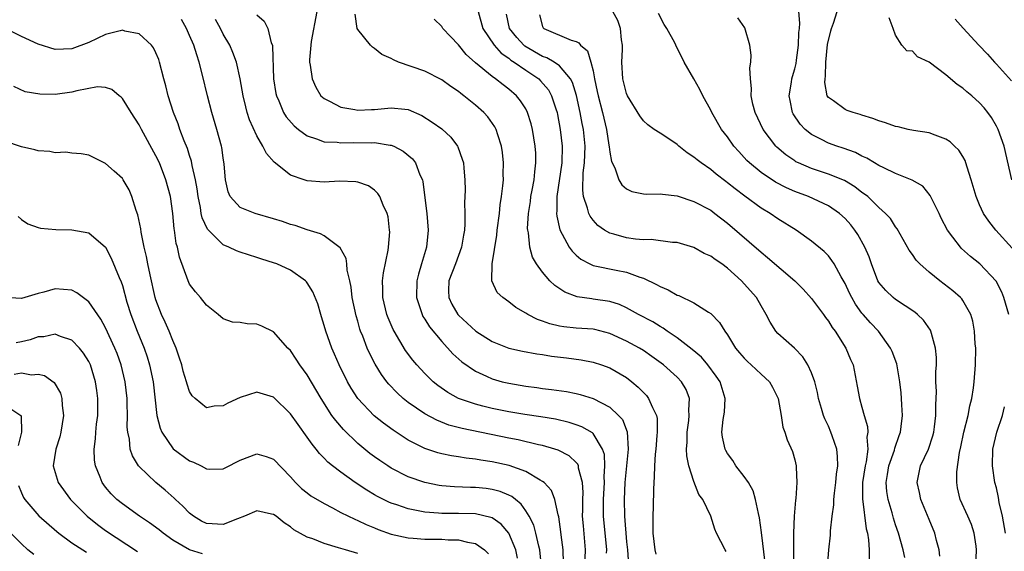
# Model space of a CAD drawing. Units: inches. Extents: x 2514000 to 2517000, y 1530000 to 1533000.
# Drawn here: x 2514739 to 2514856, y 1530121 to 1530184 of the extents above; entities that cross this region are included whole.
import ezdxf

# ---------------------------------------------------------------- set-up
doc = ezdxf.new("R2010")
doc.units = ezdxf.units.IN
doc.header["$MEASUREMENT"] = 0
doc.layers.add('LD25141530_2ft', color=9, linetype='Continuous')

msp = doc.modelspace()

# ---------------------------------------------------------------- linework, layer by layer
at = {"layer": 'LD25141530_2ft'}
for points, elevation in [([(2514767, 1530184.6), (2514767.87, 1530183.87), (2514768.3, 1530183), (2514768.72, 1530181.28), (2514768.85, 1530181), (2514768.88, 1530180.88), (2514769, 1530177), (2514769.26, 1530175.26), (2514769.32, 1530175), (2514769.61, 1530174.38), (2514770.19, 1530173), (2514770.49, 1530172.49), (2514771.43, 1530171.43), (2514771.94, 1530171), (2514773, 1530170.22), (2514774.11, 1530169.89), (2514775, 1530169.53), (2514776.54, 1530169.46), (2514777, 1530169.39), (2514778.56, 1530169.44), (2514780.59, 1530169.41), (2514781, 1530169.43), (2514782.87, 1530169.13), (2514783, 1530169.13), (2514783.3, 1530169), (2514784.42, 1530168.42), (2514785.51, 1530167.51), (2514785.89, 1530167), (2514786.41, 1530165.59), (2514786.7, 1530165), (2514786.76, 1530164.76), (2514787.23, 1530161), (2514787.39, 1530159), (2514787.2, 1530157), (2514786.61, 1530155), (2514786.23, 1530153.77), (2514786.05, 1530153), (2514786, 1530151), (2514786.53, 1530149.47), (2514786.66, 1530149), (2514786.77, 1530148.77), (2514787, 1530148.44), (2514787.53, 1530147.53), (2514789, 1530145.76), (2514790.32, 1530144.32), (2514791.38, 1530143.38), (2514793, 1530142.25), (2514794.34, 1530141.66), (2514795, 1530141.34), (2514796.19, 1530141), (2514797, 1530140.81), (2514799, 1530140.46), (2514800.3, 1530140.3), (2514801, 1530140.19), (2514802.08, 1530140.08), (2514803.84, 1530139.84), (2514805, 1530139.6), (2514805.49, 1530139.49), (2514807, 1530139), (2514809, 1530137.98), (2514810.05, 1530137), (2514810.5, 1530136.5), (2514811.06, 1530135.06), (2514811.19, 1530133), (2514810.79, 1530129), (2514810.7, 1530127), (2514810.75, 1530125), (2514811, 1530121.95), (2514811.09, 1530121), (2514811.22, 1530119.22)], 7702), ([(2514774.14, 1530185), (2514773.45, 1530181.45), (2514773.25, 1530179.25), (2514773.27, 1530179), (2514773.36, 1530178.64), (2514773.57, 1530177), (2514774.02, 1530176.02), (2514774.63, 1530175), (2514774.81, 1530174.81), (2514775, 1530174.65), (2514775.66, 1530174.34), (2514777, 1530173.62), (2514778.65, 1530173.35), (2514779, 1530173.26), (2514780.64, 1530173.36), (2514781, 1530173.35), (2514783, 1530173.57), (2514784.62, 1530173.38), (2514785, 1530173.35), (2514786.64, 1530172.64), (2514787.87, 1530171.87), (2514789, 1530171.05), (2514790.07, 1530170.07), (2514790.86, 1530169), (2514790.91, 1530168.91), (2514791.45, 1530167.45), (2514791.57, 1530167), (2514791.61, 1530166.39), (2514791.75, 1530165), (2514791.77, 1530163.77), (2514791.72, 1530162.28), (2514791.75, 1530161), (2514791.75, 1530159.75), (2514791.69, 1530159), (2514791.58, 1530158.42), (2514791.37, 1530157), (2514790.62, 1530155), (2514789.84, 1530153), (2514789.82, 1530151.82), (2514789.84, 1530151), (2514790.22, 1530150.22), (2514790.92, 1530149), (2514791, 1530148.91), (2514793.04, 1530147), (2514795, 1530145.79), (2514797, 1530145), (2514798.62, 1530144.62), (2514800.31, 1530144.31), (2514801, 1530144.22), (2514802.05, 1530144.05), (2514803.83, 1530143.83), (2514805.59, 1530143.59), (2514807, 1530143.31), (2514807.99, 1530143), (2514809, 1530142.65), (2514811, 1530141.49), (2514811.63, 1530141), (2514812.37, 1530140.37), (2514813, 1530139.7), (2514813.35, 1530139.35), (2514813.62, 1530139), (2514814.06, 1530137.95), (2514814.55, 1530137), (2514814.62, 1530136.62), (2514814.64, 1530135), (2514814.61, 1530134.61), (2514814.46, 1530133), (2514814.39, 1530132.39), (2514814.3, 1530131), (2514814.29, 1530129.71), (2514814.22, 1530129), (2514814.18, 1530128.18), (2514814.15, 1530126.16), (2514814.11, 1530125), (2514814.13, 1530124.13), (2514814.13, 1530123), (2514814.37, 1530121), (2514814.48, 1530120.48)], 7704), ([(2514822.83, 1530120.83), (2514822.71, 1530121), (2514821.7, 1530123), (2514821.48, 1530123.48), (2514821, 1530125), (2514820.08, 1530127), (2514819.61, 1530127.61), (2514819, 1530129.12), (2514818.42, 1530131), (2514818.17, 1530132.17), (2514818.14, 1530133), (2514818.2, 1530133.8), (2514818.19, 1530135), (2514818.39, 1530136.39), (2514818.45, 1530137), (2514818.39, 1530137.61), (2514818.48, 1530139), (2514818.07, 1530140.07), (2514817.51, 1530141), (2514817, 1530141.53), (2514815.37, 1530143), (2514814.01, 1530144.01), (2514813, 1530144.7), (2514812.52, 1530145), (2514811, 1530145.82), (2514809, 1530146.74), (2514807.2, 1530147.2), (2514807, 1530147.24), (2514805, 1530147.38), (2514803.53, 1530147.53), (2514803, 1530147.62), (2514801.87, 1530147.87), (2514801, 1530148.2), (2514800.39, 1530148.39), (2514799.24, 1530149), (2514799, 1530149.16), (2514797.83, 1530149.83), (2514797, 1530150.49), (2514796.25, 1530151), (2514795.6, 1530151.6), (2514794.98, 1530152.98), (2514795, 1530155.01), (2514795.57, 1530158.43), (2514795.61, 1530159), (2514795.87, 1530161), (2514795.97, 1530162.03), (2514796.12, 1530163), (2514796.28, 1530164.28), (2514796.33, 1530165), (2514796.32, 1530165.68), (2514796.36, 1530167), (2514796.24, 1530168.24), (2514796.12, 1530169), (2514795.66, 1530170.34), (2514795.47, 1530171), (2514795.31, 1530171.31), (2514794.49, 1530172.49), (2514794.02, 1530173), (2514793, 1530173.89), (2514791.62, 1530175), (2514791.26, 1530175.26), (2514791, 1530175.48), (2514790.1, 1530176.1), (2514789, 1530176.9), (2514787, 1530177.9), (2514783.87, 1530179), (2514783.25, 1530179.25), (2514783, 1530179.42), (2514781.88, 1530179.88), (2514781, 1530180.61), (2514780.75, 1530180.75), (2514780.53, 1530181), (2514779, 1530182.87), (2514778.94, 1530183), (2514778.68, 1530184.68)], 7706), ([(2514793.34, 1530185), (2514793.9, 1530183), (2514795.24, 1530181), (2514796.07, 1530180.07), (2514797, 1530179.45), (2514797.24, 1530179.24), (2514797.62, 1530179), (2514799, 1530178.03), (2514800.54, 1530177), (2514800.77, 1530176.77), (2514801.69, 1530175.69), (2514802.07, 1530175), (2514802.56, 1530173.44), (2514802.72, 1530173), (2514802.77, 1530172.77), (2514803.11, 1530171), (2514803.33, 1530169), (2514803.28, 1530167), (2514802.69, 1530163), (2514802.7, 1530161.3), (2514802.66, 1530161), (2514802.68, 1530160.68), (2514803.05, 1530159.05), (2514804.16, 1530157), (2514804.51, 1530156.51), (2514805, 1530156.04), (2514805.56, 1530155.56), (2514806.63, 1530155), (2514807, 1530154.82), (2514807.21, 1530154.79), (2514809.76, 1530154.24), (2514811, 1530154.01), (2514812.56, 1530153.44), (2514813, 1530153.31), (2514814.57, 1530152.57), (2514815, 1530152.3), (2514815.93, 1530151.93), (2514817, 1530151.3), (2514817.23, 1530151.23), (2514819, 1530150.37), (2514820.74, 1530149.26), (2514821, 1530149.11), (2514822.05, 1530148.05), (2514822.67, 1530147), (2514823, 1530146.57), (2514823.97, 1530145), (2514824.43, 1530144.43), (2514825, 1530143.78), (2514825.39, 1530143.39), (2514825.82, 1530143), (2514827, 1530141.9), (2514828, 1530141), (2514828.37, 1530140.37), (2514829.05, 1530139), (2514829.39, 1530137), (2514829.6, 1530135.6), (2514829.82, 1530135), (2514830.1, 1530134.1), (2514830.72, 1530132.72), (2514831, 1530131.72), (2514831.17, 1530131), (2514831.16, 1530130.84), (2514831.25, 1530129), (2514831.13, 1530127.13), (2514831.09, 1530126.91), (2514830.94, 1530125), (2514830.85, 1530123), (2514830.84, 1530121.16), (2514830.86, 1530120.86), (2514830.89, 1530118.89)], 7710), ([(2514834.9, 1530119), (2514835.07, 1530121), (2514835.24, 1530122.76), (2514835.26, 1530123.26), (2514835.46, 1530125), (2514835.65, 1530126.35), (2514835.66, 1530127), (2514835.74, 1530127.74), (2514835.9, 1530129), (2514835.98, 1530130.02), (2514836.12, 1530131), (2514836.11, 1530132.11), (2514836, 1530133), (2514835.45, 1530134.55), (2514835.31, 1530135), (2514835, 1530135.7), (2514834.58, 1530136.58), (2514834.42, 1530137), (2514834.2, 1530137.8), (2514833.83, 1530139), (2514833.7, 1530139.7), (2514833.38, 1530141), (2514833, 1530142.06), (2514832.57, 1530143), (2514831.97, 1530143.97), (2514830.97, 1530144.97), (2514829, 1530146.72), (2514828.74, 1530147), (2514828.06, 1530148.06), (2514827.62, 1530149), (2514827, 1530150.01), (2514826.45, 1530151), (2514825, 1530152.64), (2514824.67, 1530153), (2514823, 1530154.51), (2514822.32, 1530155), (2514821.52, 1530155.52), (2514821, 1530155.93), (2514820.24, 1530156.24), (2514819, 1530156.94), (2514817, 1530157.53), (2514816.44, 1530157.56), (2514813.92, 1530157.92), (2514813, 1530157.88), (2514812.05, 1530157.95), (2514811, 1530158.12), (2514809.46, 1530158.54), (2514809, 1530158.64), (2514808.38, 1530159), (2514807.57, 1530159.57), (2514807, 1530160.2), (2514806.66, 1530160.66), (2514806.51, 1530161), (2514806.36, 1530161.64), (2514805.88, 1530163), (2514805.77, 1530163.77), (2514805.84, 1530165.84), (2514806, 1530167), (2514806.01, 1530168.01), (2514806.07, 1530169), (2514805.87, 1530171), (2514805.71, 1530171.71), (2514805.48, 1530173), (2514805.04, 1530175.04), (2514804.57, 1530176.57), (2514804.34, 1530177), (2514803, 1530178.56), (2514802.37, 1530179), (2514801.51, 1530179.51), (2514801, 1530179.67), (2514798.89, 1530180.89), (2514798.76, 1530181), (2514797.93, 1530181.93), (2514797.06, 1530183), (2514796.7, 1530184.7)], 7712), ([(2514800.63, 1530184.63), (2514801, 1530183.24), (2514801.07, 1530183.07), (2514801.14, 1530183), (2514804.39, 1530181.61), (2514805, 1530181.44), (2514805.3, 1530181.3), (2514805.51, 1530181), (2514806.35, 1530180.35), (2514806.75, 1530179), (2514807, 1530177.96), (2514807.18, 1530177), (2514807.51, 1530175.51), (2514807.6, 1530175), (2514808.13, 1530173), (2514808.6, 1530171), (2514808.9, 1530169.1), (2514808.91, 1530168.91), (2514809, 1530168.29), (2514809.19, 1530167.19), (2514809.58, 1530166.42), (2514810.07, 1530165), (2514810.42, 1530164.42), (2514811, 1530163.91), (2514811.62, 1530163.62), (2514813, 1530163.35), (2514813.31, 1530163.31), (2514815, 1530163.34), (2514815.28, 1530163.28), (2514817, 1530163.08), (2514819, 1530162.44), (2514821, 1530161.38), (2514821.51, 1530161), (2514823, 1530159.85), (2514827, 1530156.39), (2514827.78, 1530155.78), (2514831, 1530153.01), (2514832, 1530152), (2514833, 1530150.89), (2514834.41, 1530149), (2514834.65, 1530148.65), (2514835, 1530148.2), (2514835.45, 1530147.45), (2514835.81, 1530147), (2514837.1, 1530145), (2514837.65, 1530143.65), (2514837.94, 1530143), (2514838.45, 1530140.45), (2514838.7, 1530139), (2514839, 1530137.98), (2514839.27, 1530137), (2514839.67, 1530135.67), (2514839.7, 1530135), (2514839.6, 1530134.4), (2514839.69, 1530133), (2514839.49, 1530131.49), (2514839.37, 1530131), (2514839.07, 1530129), (2514839.06, 1530127.06), (2514839.51, 1530123.51), (2514839.64, 1530123), (2514839.79, 1530122.21), (2514839.87, 1530121), (2514839.87, 1530119.87)], 7714), ([(2514844.09, 1530120.09), (2514843.91, 1530121), (2514843.34, 1530123), (2514843, 1530123.98), (2514842.76, 1530124.76), (2514842.59, 1530125.41), (2514842.11, 1530127), (2514841.96, 1530127.96), (2514841.87, 1530129), (2514842.04, 1530129.96), (2514842.21, 1530131), (2514842.86, 1530132.86), (2514842.91, 1530133.09), (2514843.41, 1530134.59), (2514843.57, 1530135), (2514843.67, 1530135.67), (2514843.81, 1530137), (2514843.74, 1530138.26), (2514843.72, 1530139), (2514843.67, 1530139.67), (2514843.52, 1530141), (2514843.14, 1530143.14), (2514842.6, 1530144.6), (2514842.41, 1530145), (2514840.95, 1530147), (2514840, 1530148), (2514839.13, 1530149), (2514839, 1530149.16), (2514838.22, 1530150.22), (2514837.78, 1530151), (2514837.53, 1530151.53), (2514837, 1530152.68), (2514836.54, 1530153.46), (2514835.69, 1530155), (2514835.42, 1530155.42), (2514835, 1530155.95), (2514834.49, 1530156.49), (2514833, 1530157.7), (2514831.18, 1530159), (2514829, 1530160.37), (2514828.08, 1530161), (2514827, 1530161.63), (2514825.05, 1530163.05), (2514823.91, 1530163.91), (2514823, 1530164.66), (2514822.8, 1530164.8), (2514821.66, 1530165.66), (2514821, 1530166.22), (2514819.85, 1530167), (2514819.38, 1530167.38), (2514819, 1530167.71), (2514818.2, 1530168.2), (2514817.21, 1530169), (2514817, 1530169.19), (2514816.37, 1530169.63), (2514815, 1530170.54), (2514814.28, 1530171), (2514813.53, 1530171.53), (2514813, 1530172.01), (2514812.59, 1530172.59), (2514811.12, 1530175), (2514811, 1530175.28), (2514810.55, 1530177), (2514810.42, 1530179), (2514810.5, 1530180.5), (2514810.49, 1530181), (2514810.37, 1530181.63), (2514810.28, 1530183), (2514809.94, 1530183.95), (2514809.34, 1530185)], 7716), ([(2514848.25, 1530120.25), (2514848.18, 1530121), (2514847.88, 1530122.12), (2514847.68, 1530123), (2514847, 1530124.6), (2514846, 1530127), (2514845.84, 1530127.84), (2514845.55, 1530129), (2514845.81, 1530130.19), (2514845.96, 1530131), (2514846.9, 1530133), (2514847.43, 1530134.57), (2514847.54, 1530135), (2514847.64, 1530135.64), (2514847.81, 1530137), (2514847.78, 1530138.22), (2514847.85, 1530139.85), (2514847.81, 1530141), (2514847.81, 1530142.19), (2514847.87, 1530143), (2514847.86, 1530143.86), (2514847.77, 1530145), (2514847.27, 1530146.73), (2514847.21, 1530147), (2514847.14, 1530147.14), (2514846.31, 1530148.31), (2514845.61, 1530149), (2514845.28, 1530149.28), (2514843, 1530150.78), (2514842.72, 1530151), (2514841.83, 1530151.83), (2514841, 1530152.81), (2514840.89, 1530153), (2514840.14, 1530155), (2514839.84, 1530155.84), (2514839.36, 1530157), (2514838.49, 1530158.49), (2514838.15, 1530159), (2514837.66, 1530159.66), (2514837, 1530160.41), (2514836.34, 1530161), (2514835, 1530161.9), (2514832.64, 1530163), (2514831, 1530163.62), (2514830.03, 1530164.03), (2514828.71, 1530164.71), (2514827, 1530165.87), (2514825.63, 1530167), (2514825.31, 1530167.31), (2514825, 1530167.67), (2514824.35, 1530168.35), (2514823.76, 1530169), (2514823, 1530170.1), (2514822.29, 1530171), (2514821.13, 1530173), (2514821, 1530173.28), (2514820.08, 1530175), (2514819.72, 1530175.72), (2514819, 1530177), (2514817.84, 1530179), (2514817.57, 1530179.57), (2514816.89, 1530180.89), (2514816.86, 1530181), (2514816.72, 1530181.28), (2514815.77, 1530183), (2514815.45, 1530183.45), (2514814.78, 1530184.78)], 7718), ([(2514852.56, 1530119), (2514852.64, 1530121), (2514852.57, 1530121.43), (2514852.37, 1530123), (2514852.03, 1530124.03), (2514851.61, 1530125), (2514850.7, 1530127), (2514850.37, 1530128.37), (2514850.27, 1530129), (2514850.28, 1530130.28), (2514850.6, 1530132.6), (2514850.75, 1530133.25), (2514851.12, 1530135), (2514851.64, 1530137), (2514851.85, 1530138.15), (2514852.08, 1530139), (2514852.28, 1530140.28), (2514852.37, 1530141), (2514852.53, 1530143), (2514852.55, 1530145), (2514852.49, 1530145.51), (2514852.4, 1530147), (2514852.21, 1530148.21), (2514851.96, 1530149), (2514851, 1530150.66), (2514850.87, 1530150.87), (2514850.74, 1530151), (2514849.81, 1530151.81), (2514848.28, 1530153), (2514847, 1530154.04), (2514845.9, 1530155), (2514845.46, 1530155.46), (2514845, 1530156.14), (2514844.63, 1530156.63), (2514843.19, 1530159.19), (2514843, 1530159.43), (2514842.39, 1530160.39), (2514841.82, 1530161), (2514841, 1530161.7), (2514839.68, 1530163), (2514839.3, 1530163.3), (2514839, 1530163.5), (2514838.16, 1530164.16), (2514836.91, 1530164.91), (2514835, 1530165.68), (2514833, 1530166.34), (2514831.44, 1530167), (2514831.14, 1530167.14), (2514831, 1530167.24), (2514829.96, 1530167.96), (2514828.88, 1530168.88), (2514828.77, 1530169), (2514827.24, 1530171), (2514826.28, 1530173), (2514826.02, 1530173.98), (2514825.8, 1530175), (2514825.84, 1530175.84), (2514825.72, 1530177), (2514825.67, 1530178.33), (2514825.78, 1530179), (2514825.8, 1530179.8), (2514825.67, 1530181), (2514825.07, 1530183.07), (2514824.25, 1530184.25)], 7720), ([(2514856.49, 1530149), (2514855.9, 1530151), (2514855.63, 1530151.63), (2514854.96, 1530152.96), (2514853.02, 1530155), (2514851.9, 1530155.9), (2514850.85, 1530156.85), (2514850.72, 1530157), (2514849.83, 1530158.17), (2514849.18, 1530159), (2514848.44, 1530160.44), (2514848.17, 1530161), (2514847.34, 1530162.66), (2514847.13, 1530163.13), (2514846.23, 1530164.23), (2514844.97, 1530164.97), (2514843, 1530165.76), (2514841.59, 1530166.41), (2514841, 1530166.7), (2514840.49, 1530167), (2514839.57, 1530167.57), (2514839, 1530167.82), (2514838.23, 1530168.23), (2514836.76, 1530168.76), (2514836.02, 1530169), (2514835, 1530169.37), (2514834.2, 1530169.8), (2514833, 1530170.39), (2514832.25, 1530171), (2514831.63, 1530171.63), (2514830.83, 1530172.83), (2514830.75, 1530173), (2514830.44, 1530174.44), (2514830.34, 1530175), (2514830.61, 1530176.61), (2514830.67, 1530177), (2514830.72, 1530177.28), (2514831, 1530178.19), (2514831.16, 1530178.84), (2514831.22, 1530179.22), (2514831.46, 1530181), (2514831.49, 1530182.51), (2514831.55, 1530183), (2514831.61, 1530183.61), (2514831.48, 1530185)], 7722), ([(2514856.88, 1530156.88), (2514854.94, 1530159), (2514854.08, 1530160.08), (2514853.48, 1530161), (2514853, 1530162.02), (2514852.57, 1530163), (2514851.98, 1530165), (2514851.5, 1530166.5), (2514851.37, 1530167), (2514851.28, 1530167.28), (2514851, 1530167.77), (2514850.54, 1530168.54), (2514850.03, 1530169), (2514849.51, 1530169.51), (2514849, 1530169.84), (2514847.71, 1530170.29), (2514847, 1530170.58), (2514845.13, 1530170.87), (2514844.51, 1530171), (2514843.29, 1530171.29), (2514843, 1530171.33), (2514841.79, 1530171.79), (2514841, 1530172), (2514840.29, 1530172.29), (2514839, 1530172.68), (2514838.77, 1530172.77), (2514837.94, 1530173), (2514837.24, 1530173.24), (2514837, 1530173.35), (2514835.63, 1530174.37), (2514835, 1530174.8), (2514834.87, 1530175), (2514834.58, 1530176.58), (2514834.61, 1530177), (2514834.68, 1530177.32), (2514834.72, 1530179), (2514834.91, 1530181.09), (2514835.29, 1530182.71), (2514835.37, 1530183), (2514835.61, 1530183.61), (2514836.07, 1530185)], 7724), ([(2514856.84, 1530165), (2514855.91, 1530169), (2514855.2, 1530171), (2514855, 1530171.39), (2514854.4, 1530172.4), (2514853.98, 1530173), (2514853.55, 1530173.55), (2514853, 1530174.17), (2514852.06, 1530175), (2514851.47, 1530175.47), (2514851, 1530175.91), (2514850.33, 1530176.33), (2514849, 1530177.49), (2514847, 1530179), (2514845.6, 1530179.6), (2514845, 1530180.3), (2514844.33, 1530180.33), (2514843.73, 1530181), (2514843, 1530182.19), (2514842.73, 1530183), (2514842.24, 1530184.24)], 7726), ([(2514850.11, 1530184.11), (2514851.03, 1530183.03), (2514852.92, 1530181), (2514853.95, 1530179.95), (2514854.76, 1530179), (2514855, 1530178.76), (2514856.78, 1530176.78)], 7728), ([(2514803.48, 1530119.48), (2514803.43, 1530121), (2514803.21, 1530122.79), (2514803.17, 1530123.17), (2514802.92, 1530124.92), (2514802.84, 1530125.16), (2514802.45, 1530127), (2514802.06, 1530128.06), (2514801.19, 1530129), (2514801, 1530129.15), (2514800.71, 1530129.29), (2514799, 1530130.31), (2514797.03, 1530131.03), (2514795, 1530131.47), (2514793.66, 1530131.66), (2514793, 1530131.78), (2514791.9, 1530131.9), (2514791, 1530132.06), (2514790.17, 1530132.17), (2514789, 1530132.42), (2514788.54, 1530132.54), (2514787, 1530133.05), (2514785, 1530134.07), (2514783.22, 1530135.22), (2514782.06, 1530136.06), (2514780.96, 1530136.96), (2514779.02, 1530139.02), (2514778.24, 1530140.23), (2514777.79, 1530141), (2514776.81, 1530143), (2514776.26, 1530144.26), (2514775.91, 1530145), (2514775.19, 1530147), (2514775, 1530147.7), (2514774.7, 1530148.7), (2514774.6, 1530149), (2514774.24, 1530150.24), (2514773.67, 1530151.67), (2514773, 1530152.75), (2514772.89, 1530152.89), (2514772.78, 1530153), (2514771, 1530154.26), (2514769.38, 1530155), (2514769, 1530155.15), (2514767.58, 1530155.58), (2514767, 1530155.78), (2514765, 1530156.4), (2514764.56, 1530156.56), (2514763.66, 1530157), (2514763, 1530157.28), (2514761.13, 1530159.13), (2514760.49, 1530160.49), (2514760.39, 1530161), (2514760.28, 1530161.72), (2514760.01, 1530163), (2514759.91, 1530163.91), (2514759.71, 1530165), (2514759.31, 1530166.69), (2514759.23, 1530167.23), (2514759, 1530167.88), (2514758.73, 1530168.73), (2514758.35, 1530169.65), (2514757.85, 1530171), (2514757.64, 1530171.64), (2514757.08, 1530173), (2514756.44, 1530175), (2514756.17, 1530176.17), (2514755.93, 1530177), (2514755.43, 1530179), (2514755.32, 1530179.32), (2514755, 1530180.1), (2514754.7, 1530180.7), (2514754.47, 1530181), (2514753, 1530182.34), (2514751.31, 1530182.69), (2514751, 1530182.79), (2514750.73, 1530182.73), (2514749, 1530182.28), (2514747, 1530181.33), (2514745, 1530180.58), (2514743, 1530180.5), (2514741, 1530181.12), (2514739, 1530182.04), (2514737.03, 1530183.03)], 7696), ([(2514806.03, 1530119), (2514806.1, 1530121), (2514805.85, 1530123.85), (2514805.76, 1530125), (2514805.78, 1530125.78), (2514805.77, 1530127), (2514805.82, 1530127.82), (2514805.75, 1530129), (2514805.29, 1530130.71), (2514805.26, 1530131), (2514805.19, 1530131.19), (2514805, 1530131.4), (2514804.17, 1530132.17), (2514802.86, 1530132.86), (2514802.44, 1530133), (2514801, 1530133.4), (2514800.5, 1530133.5), (2514798.08, 1530134.08), (2514797, 1530134.29), (2514791.43, 1530135.43), (2514789.85, 1530135.85), (2514788.42, 1530136.42), (2514787, 1530137.18), (2514785, 1530138.54), (2514784.42, 1530139), (2514783.68, 1530139.68), (2514782.7, 1530140.7), (2514782.46, 1530141), (2514781.84, 1530141.84), (2514781.08, 1530143.08), (2514780.4, 1530144.4), (2514780.13, 1530145), (2514779.6, 1530146.4), (2514779.35, 1530147), (2514779.26, 1530147.26), (2514779, 1530148.2), (2514778.82, 1530148.82), (2514778.36, 1530151), (2514778.22, 1530152.22), (2514778.06, 1530153), (2514777.75, 1530154.25), (2514777.69, 1530155), (2514777.63, 1530155.63), (2514776.93, 1530156.93), (2514775, 1530158.34), (2514774.58, 1530158.58), (2514773, 1530159.04), (2514771.55, 1530159.55), (2514771, 1530159.68), (2514770.04, 1530160.04), (2514769, 1530160.36), (2514766.8, 1530161), (2514765, 1530161.72), (2514763.84, 1530163), (2514763.58, 1530163.58), (2514763.28, 1530165), (2514763.13, 1530166.87), (2514763, 1530167.6), (2514762.83, 1530168.83), (2514762.79, 1530169), (2514762.23, 1530171), (2514761.63, 1530173), (2514761.12, 1530175), (2514760.55, 1530177.45), (2514760.15, 1530179), (2514759.85, 1530179.85), (2514759.5, 1530181), (2514759, 1530182.17), (2514758.62, 1530183), (2514758.05, 1530184.05)], 7698), ([(2514808.61, 1530120.61), (2514808.63, 1530121), (2514808.23, 1530125), (2514808.25, 1530125.75), (2514808.23, 1530127), (2514808.35, 1530129), (2514808.31, 1530129.69), (2514808.4, 1530131), (2514808.35, 1530132.35), (2514808.13, 1530133), (2514807, 1530134.85), (2514806.93, 1530134.93), (2514805.65, 1530135.65), (2514805, 1530135.88), (2514804.15, 1530136.15), (2514802.53, 1530136.53), (2514800.81, 1530136.81), (2514798.9, 1530137.1), (2514797, 1530137.43), (2514795, 1530137.83), (2514793.89, 1530138.11), (2514793, 1530138.31), (2514791, 1530139), (2514789.73, 1530139.73), (2514788.55, 1530140.55), (2514788, 1530141), (2514787, 1530141.96), (2514786.03, 1530143), (2514785.56, 1530143.56), (2514784.7, 1530144.7), (2514783.32, 1530147), (2514783.21, 1530147.21), (2514782.61, 1530148.61), (2514782.47, 1530149), (2514782, 1530151), (2514782.01, 1530152.01), (2514781.96, 1530153), (2514782.06, 1530153.94), (2514782.64, 1530156.64), (2514782.68, 1530157), (2514782.81, 1530158.81), (2514782.8, 1530159), (2514782.61, 1530160.61), (2514782.5, 1530161), (2514782.03, 1530161.97), (2514781.63, 1530163), (2514781.39, 1530163.39), (2514781, 1530163.78), (2514780.27, 1530164.27), (2514779, 1530164.74), (2514778.77, 1530164.77), (2514776.84, 1530164.84), (2514775, 1530164.74), (2514773, 1530164.89), (2514772.62, 1530165), (2514771, 1530165.56), (2514769.08, 1530167.08), (2514768.14, 1530168.14), (2514767.73, 1530169), (2514767, 1530170.21), (2514766.13, 1530172.13), (2514765.86, 1530173), (2514765.68, 1530173.68), (2514765.36, 1530175), (2514765.02, 1530177), (2514764.56, 1530179), (2514764.13, 1530180.13), (2514763.77, 1530181), (2514763, 1530182.32), (2514762.66, 1530183), (2514762.07, 1530184.07)], 7700), ([(2514827.48, 1530119.48), (2514827.06, 1530123.06), (2514826.82, 1530124.82), (2514826.68, 1530125.32), (2514826.35, 1530127), (2514826.04, 1530128.04), (2514825.5, 1530129), (2514825, 1530129.72), (2514824.01, 1530131), (2514823.62, 1530131.62), (2514823, 1530132.48), (2514822.81, 1530132.81), (2514822.71, 1530133), (2514822.42, 1530134.42), (2514822.34, 1530135), (2514822.5, 1530136.5), (2514822.63, 1530137.37), (2514822.72, 1530139), (2514822.11, 1530141), (2514821.67, 1530141.67), (2514820.67, 1530143), (2514819.9, 1530143.9), (2514818.81, 1530144.81), (2514817, 1530146.2), (2514815.83, 1530147), (2514815.36, 1530147.36), (2514815, 1530147.55), (2514814.1, 1530148.1), (2514812.4, 1530149), (2514811, 1530149.78), (2514810.17, 1530150.17), (2514809, 1530150.52), (2514807, 1530150.83), (2514806.84, 1530150.84), (2514805.1, 1530151.1), (2514803.63, 1530151.63), (2514802.44, 1530152.44), (2514801.88, 1530153), (2514801, 1530154.03), (2514800.29, 1530155), (2514799.81, 1530155.81), (2514799.47, 1530157), (2514799.32, 1530158.68), (2514799.24, 1530159), (2514799.22, 1530159.22), (2514799.34, 1530161), (2514799.56, 1530162.44), (2514799.62, 1530163), (2514799.77, 1530163.78), (2514799.98, 1530165), (2514800.06, 1530165.94), (2514800.21, 1530167), (2514800.18, 1530168.18), (2514800.13, 1530169), (2514799.8, 1530171), (2514799.64, 1530171.64), (2514799.22, 1530173), (2514799, 1530173.42), (2514798.39, 1530174.39), (2514797.89, 1530175), (2514797, 1530175.77), (2514796.29, 1530176.29), (2514795.4, 1530177), (2514795, 1530177.28), (2514793, 1530178.91), (2514791.91, 1530179.91), (2514791, 1530181.05), (2514790.03, 1530182.03), (2514789.13, 1530183), (2514789, 1530183.22), (2514788.08, 1530184.08)], 7708), ([(2514800.87, 1530119), (2514800.69, 1530121), (2514800.57, 1530121.43), (2514800.21, 1530123), (2514799.95, 1530123.95), (2514799.41, 1530125), (2514799, 1530125.66), (2514798.45, 1530126.45), (2514797.76, 1530127), (2514797.35, 1530127.35), (2514797, 1530127.52), (2514795.96, 1530127.96), (2514795, 1530128.2), (2514794.29, 1530128.29), (2514793, 1530128.43), (2514792.44, 1530128.44), (2514790.52, 1530128.52), (2514789, 1530128.64), (2514788.68, 1530128.68), (2514787, 1530129), (2514785, 1530129.71), (2514783, 1530130.73), (2514782.57, 1530131), (2514781.62, 1530131.62), (2514781, 1530132.06), (2514780.46, 1530132.46), (2514779, 1530133.65), (2514777.3, 1530135.3), (2514776.38, 1530136.38), (2514775.94, 1530137), (2514774.65, 1530139), (2514773, 1530141.8), (2514772.13, 1530143), (2514771.69, 1530143.69), (2514771, 1530144.69), (2514770.69, 1530145), (2514769, 1530146.93), (2514767.59, 1530147.59), (2514767, 1530147.83), (2514765.86, 1530147.86), (2514765, 1530148.04), (2514764.09, 1530148.09), (2514763, 1530148.48), (2514762.41, 1530149), (2514761, 1530150.1), (2514760.31, 1530151), (2514759.7, 1530151.7), (2514759, 1530152.6), (2514758.82, 1530153), (2514757.8, 1530155.8), (2514757.55, 1530157), (2514757.41, 1530157.41), (2514757.2, 1530159), (2514757.16, 1530159.16), (2514756.99, 1530161), (2514756.71, 1530163), (2514756.18, 1530165), (2514755.4, 1530167), (2514755, 1530167.86), (2514753.28, 1530171), (2514753, 1530171.54), (2514752.03, 1530173), (2514751, 1530174.67), (2514750.84, 1530174.84), (2514750.6, 1530175), (2514749.73, 1530175.73), (2514749, 1530175.99), (2514748.05, 1530176.05), (2514745.57, 1530175.57), (2514745, 1530175.41), (2514743, 1530175.15), (2514741.17, 1530175.17), (2514739.45, 1530175.45), (2514738.09, 1530176.09)], 7694), ([(2514798.01, 1530120.01), (2514797.83, 1530121), (2514797, 1530123), (2514796.07, 1530124.07), (2514795, 1530124.8), (2514794.86, 1530124.86), (2514793, 1530125.29), (2514791, 1530125.34), (2514789, 1530125.34), (2514788.62, 1530125.38), (2514787, 1530125.48), (2514786.38, 1530125.62), (2514785, 1530125.87), (2514783.64, 1530126.36), (2514783, 1530126.57), (2514782.69, 1530126.69), (2514782.08, 1530127), (2514781.36, 1530127.36), (2514781, 1530127.57), (2514780.09, 1530128.09), (2514778.71, 1530129), (2514777, 1530130.23), (2514775.99, 1530131), (2514775.45, 1530131.45), (2514775, 1530131.93), (2514774.46, 1530132.46), (2514774.06, 1530133), (2514773.57, 1530133.57), (2514773, 1530134.39), (2514771.9, 1530135.9), (2514771, 1530137.19), (2514769, 1530139.18), (2514767, 1530139.74), (2514765, 1530139.12), (2514763.55, 1530138.45), (2514763, 1530138.13), (2514761.91, 1530138.09), (2514761, 1530137.88), (2514759.66, 1530139), (2514759.31, 1530139.31), (2514759, 1530139.83), (2514758.69, 1530140.69), (2514758.62, 1530141), (2514758.24, 1530142.24), (2514758.06, 1530143), (2514757.81, 1530143.81), (2514757.41, 1530145), (2514757, 1530145.91), (2514756.57, 1530147), (2514756.08, 1530148.08), (2514755.65, 1530149), (2514755, 1530150.73), (2514754.91, 1530151), (2514754.3, 1530153.7), (2514754.02, 1530155), (2514753.87, 1530155.87), (2514753.59, 1530157), (2514753.23, 1530158.77), (2514753.18, 1530159.18), (2514752.84, 1530160.84), (2514752.63, 1530161.37), (2514752.14, 1530163), (2514751.8, 1530163.8), (2514751.1, 1530165), (2514751, 1530165.14), (2514750.03, 1530166.03), (2514749, 1530166.95), (2514747, 1530167.93), (2514746.1, 1530168.1), (2514745, 1530168.18), (2514744.27, 1530168.27), (2514743, 1530168.2), (2514742.36, 1530168.36), (2514741, 1530168.44), (2514740.58, 1530168.58), (2514739, 1530168.92), (2514737, 1530169.6)], 7692), ([(2514738.62, 1530160.62), (2514739, 1530160.29), (2514739.77, 1530159.77), (2514741, 1530159.32), (2514741.26, 1530159.26), (2514743.09, 1530159.09), (2514745, 1530159.06), (2514747, 1530158.69), (2514748.98, 1530156.98), (2514749.67, 1530155.67), (2514750.62, 1530153.38), (2514750.87, 1530152.87), (2514751, 1530152.45), (2514751.55, 1530150.45), (2514752, 1530149), (2514752.78, 1530147), (2514753.59, 1530145), (2514753.95, 1530143.95), (2514754.24, 1530143), (2514754.65, 1530141), (2514755.11, 1530137), (2514755.48, 1530135.48), (2514755.68, 1530135), (2514757.03, 1530133.03), (2514759, 1530131.59), (2514759.45, 1530131.45), (2514760.37, 1530131), (2514761, 1530130.65), (2514761.38, 1530130.62), (2514763, 1530130.64), (2514763.23, 1530130.77), (2514765, 1530131.66), (2514767, 1530132.42), (2514768.09, 1530132.09), (2514769, 1530131.79), (2514771, 1530129.7), (2514771.6, 1530129), (2514772.32, 1530128.32), (2514773, 1530127.77), (2514773.44, 1530127.44), (2514775, 1530126.51), (2514776.01, 1530125.99), (2514777, 1530125.46), (2514778.64, 1530124.64), (2514779, 1530124.51), (2514780.01, 1530124.01), (2514781, 1530123.63), (2514781.44, 1530123.44), (2514783, 1530122.89), (2514785, 1530122.44), (2514785.59, 1530122.41), (2514787, 1530122.28), (2514789, 1530122.27), (2514789.78, 1530122.22), (2514791, 1530122.22), (2514792.08, 1530121.92), (2514793, 1530121.78), (2514794.07, 1530121), (2514794.55, 1530120.55)], 7690), ([(2514779, 1530120.57), (2514777.54, 1530121), (2514776.73, 1530121.27), (2514775, 1530121.77), (2514773.68, 1530122.32), (2514773, 1530122.51), (2514771.41, 1530123.41), (2514771, 1530123.74), (2514770.24, 1530124.24), (2514769.28, 1530125), (2514769, 1530125.2), (2514768.74, 1530125.27), (2514767, 1530125.65), (2514765.54, 1530125), (2514764.71, 1530124.71), (2514763, 1530124.03), (2514761, 1530124.13), (2514760.42, 1530124.42), (2514759.47, 1530125), (2514759, 1530125.37), (2514758.2, 1530126.2), (2514757.32, 1530127), (2514757.16, 1530127.16), (2514756.09, 1530128.09), (2514754.97, 1530129), (2514753, 1530130.92), (2514752.93, 1530131), (2514752.19, 1530132.19), (2514751.93, 1530133), (2514751.84, 1530134.16), (2514751.64, 1530135), (2514751.58, 1530135.58), (2514751.62, 1530137), (2514751.59, 1530138.41), (2514751.57, 1530139), (2514751.34, 1530141), (2514750.86, 1530143), (2514750.37, 1530144.37), (2514750.12, 1530145), (2514749, 1530147.4), (2514748.44, 1530148.44), (2514747, 1530150.51), (2514745.58, 1530151.58), (2514745, 1530151.88), (2514743.98, 1530151.98), (2514743, 1530152.04), (2514741.65, 1530151.65), (2514741, 1530151.5), (2514739, 1530150.9), (2514737.01, 1530151.01)], 7688), ([(2514760.54, 1530120.54), (2514759, 1530121.02), (2514757, 1530122.18), (2514755.85, 1530123), (2514755.38, 1530123.38), (2514754.23, 1530124.23), (2514753.04, 1530125), (2514751, 1530126.47), (2514750.34, 1530127), (2514749.67, 1530127.67), (2514749, 1530128.45), (2514748.59, 1530129), (2514748.36, 1530129.64), (2514747.79, 1530131), (2514747.68, 1530131.68), (2514747.66, 1530133), (2514747.81, 1530134.19), (2514747.86, 1530135), (2514747.94, 1530135.94), (2514748.07, 1530137), (2514748.08, 1530139), (2514747.96, 1530139.96), (2514747.81, 1530141), (2514747.2, 1530143), (2514747, 1530143.4), (2514746.38, 1530144.38), (2514745.88, 1530145), (2514745, 1530145.94), (2514743.62, 1530146.39), (2514743, 1530146.64), (2514741.65, 1530146.35), (2514741, 1530146.32), (2514740.01, 1530145.99), (2514739, 1530145.74), (2514738.38, 1530145.62)], 7686), ([(2514738.11, 1530141.89), (2514739, 1530142.05), (2514740.17, 1530141.83), (2514741, 1530141.9), (2514741.75, 1530141.75), (2514742.89, 1530140.89), (2514743.62, 1530139.62), (2514743.79, 1530139), (2514743.83, 1530138.17), (2514743.98, 1530137), (2514743.66, 1530135), (2514743.54, 1530134.46), (2514743.08, 1530133), (2514742.78, 1530131), (2514743, 1530130.19), (2514743.35, 1530129), (2514744.84, 1530127), (2514746.82, 1530125), (2514748.03, 1530124.03), (2514749, 1530123.31), (2514752.8, 1530120.8)], 7684), ([(2514737, 1530138.27), (2514738.91, 1530137), (2514738.94, 1530136.94), (2514739.01, 1530135.01), (2514738.59, 1530133.41)], 7682), ([(2514856.07, 1530123), (2514855.71, 1530125), (2514855.34, 1530126.66), (2514855.25, 1530127.25), (2514855, 1530128.37), (2514854.83, 1530129), (2514854.52, 1530131), (2514854.59, 1530133), (2514855.06, 1530135), (2514855.72, 1530137), (2514855.97, 1530138.03)], 7722), ([(2514738.66, 1530128.66), (2514739, 1530127.8), (2514739.23, 1530127.23), (2514739.38, 1530127), (2514741.07, 1530125.07), (2514743.2, 1530123.2), (2514743.45, 1530123), (2514745, 1530121.86), (2514746.28, 1530121), (2514746.72, 1530120.72)], 7682), ([(2514740.45, 1530120.45), (2514739.77, 1530121), (2514739, 1530121.71), (2514737.71, 1530123)], 7680)]:
    msp.add_lwpolyline(points, dxfattribs=dict(at, elevation=elevation))

doc.saveas('drawing.dxf')
